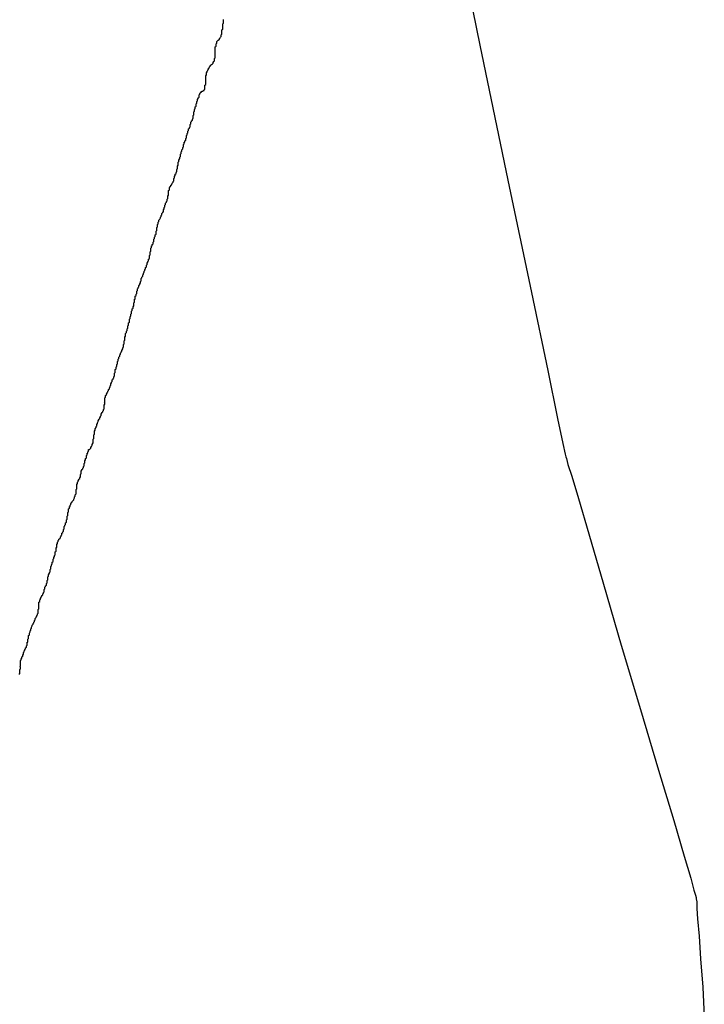
# Model space of a CAD drawing. Extents: x 178322 to 180736, y 1660417 to 1663193.
# Drawn here: x 178936 to 178945, y 1660462 to 1660475 of the extents above; entities that cross this region are included whole.
import ezdxf

# ---------------------------------------------------------------- set-up
doc = ezdxf.new("R2010")
doc.units = 0
doc.header["$MEASUREMENT"] = 0
doc.layers.add('T-DIVIS-EXIS', color=7, linetype='Continuous')
doc.layers.add('V-VALETA', color=173, linetype='Continuous')

# ---------------------------------------------------------------- blocks, each defined once
blk = doc.blocks.new('872PIIP_img_geo')
at = {"layer": 'V-VALETA'}
for points in [[(178941.7, 1660476.68), (178942.09, 1660474.75), (178942.47, 1660472.93), (178942.79, 1660471.41), (178943.01, 1660470.36), (178943.14, 1660469.71), (178943.21, 1660469.37), (178943.24, 1660469.23), (178943.25, 1660469.19), (178943.26, 1660469.17), (178943.28, 1660469.09), (178943.33, 1660468.93), (178943.42, 1660468.63), (178943.56, 1660468.15), (178943.76, 1660467.47), (178944, 1660466.65), (178944.26, 1660465.78), (178944.5, 1660464.96), (178944.71, 1660464.28), (178944.85, 1660463.8), (178944.94, 1660463.5), (178944.98, 1660463.34), (178945, 1660463.27), (178945.01, 1660463.24), (178945.01, 1660463.22), (178945.02, 1660463.18), (178945.02, 1660463.09), (178945.03, 1660462.95), (178945.05, 1660462.72), (178945.07, 1660462.41), (178945.1, 1660462.03), (178945.12, 1660461.63)], [(178938.52, 1660474.6), (178938.52, 1660474.6), (178938.52, 1660474.61), (178938.52, 1660474.62), (178938.52, 1660474.63), (178938.52, 1660474.64), (178938.52, 1660474.65), (178938.52, 1660474.66), (178938.52, 1660474.67), (178938.52, 1660474.68), (178938.52, 1660474.69), (178938.52, 1660474.7), (178938.52, 1660474.71), (178938.52, 1660474.72), (178938.52, 1660474.73), (178938.53, 1660474.74), (178938.53, 1660474.75), (178938.53, 1660474.76), (178938.53, 1660474.77), (178938.54, 1660474.78), (178938.54, 1660474.8), (178938.55, 1660474.81), (178938.56, 1660474.82), (178938.57, 1660474.83), (178938.58, 1660474.84), (178938.59, 1660474.86), (178938.6, 1660474.87), (178938.6, 1660474.89), (178938.61, 1660474.9), (178938.61, 1660474.92), (178938.61, 1660474.93), (178938.61, 1660474.95), (178938.61, 1660474.96), (178938.62, 1660474.97), (178938.62, 1660474.98), (178938.62, 1660474.99), (178938.62, 1660475), (178938.62, 1660475.01), (178938.62, 1660475.03), (178938.62, 1660475.04), (178938.63, 1660475.05), (178938.63, 1660475.06), (178938.63, 1660475.07), (178938.63, 1660475.09), (178938.63, 1660475.1)], [(178938.19, 1660473.7), (178938.19, 1660473.71), (178938.2, 1660473.72), (178938.2, 1660473.73), (178938.21, 1660473.74), (178938.21, 1660473.75), (178938.22, 1660473.77), (178938.22, 1660473.78), (178938.22, 1660473.79), (178938.22, 1660473.8), (178938.23, 1660473.81), (178938.23, 1660473.82), (178938.23, 1660473.83), (178938.23, 1660473.84), (178938.23, 1660473.85), (178938.24, 1660473.86), (178938.24, 1660473.87), (178938.24, 1660473.88), (178938.25, 1660473.9), (178938.25, 1660473.91), (178938.25, 1660473.92), (178938.26, 1660473.93), (178938.26, 1660473.94), (178938.26, 1660473.95), (178938.26, 1660473.96), (178938.27, 1660473.97), (178938.27, 1660473.98), (178938.27, 1660473.98), (178938.27, 1660473.99), (178938.27, 1660473.99), (178938.28, 1660474), (178938.28, 1660474.01), (178938.28, 1660474.02), (178938.29, 1660474.03), (178938.29, 1660474.04), (178938.3, 1660474.05), (178938.3, 1660474.07), (178938.3, 1660474.08), (178938.31, 1660474.09), (178938.31, 1660474.1), (178938.32, 1660474.11), (178938.33, 1660474.12), (178938.34, 1660474.12), (178938.34, 1660474.13), (178938.35, 1660474.13), (178938.36, 1660474.14), (178938.37, 1660474.14), (178938.37, 1660474.15), (178938.38, 1660474.16), (178938.38, 1660474.17), (178938.38, 1660474.18), (178938.38, 1660474.19), (178938.38, 1660474.2), (178938.38, 1660474.2), (178938.38, 1660474.21), (178938.39, 1660474.22), (178938.39, 1660474.23), (178938.39, 1660474.23), (178938.39, 1660474.24), (178938.39, 1660474.24), (178938.39, 1660474.25), (178938.39, 1660474.26), (178938.39, 1660474.27), (178938.39, 1660474.28), (178938.39, 1660474.29), (178938.39, 1660474.31), (178938.39, 1660474.32), (178938.39, 1660474.34), (178938.4, 1660474.35), (178938.4, 1660474.37), (178938.4, 1660474.38), (178938.41, 1660474.39), (178938.41, 1660474.4), (178938.42, 1660474.41), (178938.42, 1660474.42), (178938.42, 1660474.42), (178938.43, 1660474.43), (178938.43, 1660474.43), (178938.43, 1660474.44), (178938.43, 1660474.44), (178938.44, 1660474.45), (178938.44, 1660474.46), (178938.45, 1660474.47), (178938.45, 1660474.47), (178938.46, 1660474.48), (178938.47, 1660474.49), (178938.48, 1660474.5), (178938.49, 1660474.51), (178938.49, 1660474.52), (178938.5, 1660474.53), (178938.51, 1660474.54), (178938.51, 1660474.55), (178938.51, 1660474.55), (178938.51, 1660474.56), (178938.51, 1660474.57), (178938.52, 1660474.58), (178938.52, 1660474.58), (178938.52, 1660474.58), (178938.52, 1660474.59), (178938.52, 1660474.59), (178938.52, 1660474.6)], [(178937.9, 1660472.82), (178937.9, 1660472.82), (178937.9, 1660472.83), (178937.91, 1660472.84), (178937.91, 1660472.84), (178937.91, 1660472.85), (178937.92, 1660472.85), (178937.92, 1660472.85), (178937.92, 1660472.86), (178937.92, 1660472.86), (178937.93, 1660472.86), (178937.93, 1660472.87), (178937.94, 1660472.88), (178937.94, 1660472.89), (178937.95, 1660472.9), (178937.95, 1660472.91), (178937.96, 1660472.92), (178937.96, 1660472.93), (178937.96, 1660472.94), (178937.96, 1660472.95), (178937.97, 1660472.96), (178937.97, 1660472.97), (178937.97, 1660472.98), (178937.98, 1660472.99), (178937.98, 1660473), (178937.98, 1660473.01), (178937.99, 1660473.02), (178937.99, 1660473.03), (178938, 1660473.05), (178938, 1660473.06), (178938, 1660473.07), (178938.01, 1660473.09), (178938.01, 1660473.1), (178938.01, 1660473.11), (178938.01, 1660473.12), (178938.02, 1660473.13), (178938.02, 1660473.14), (178938.02, 1660473.15), (178938.02, 1660473.16), (178938.02, 1660473.17), (178938.03, 1660473.18), (178938.03, 1660473.19), (178938.03, 1660473.2), (178938.04, 1660473.22), (178938.04, 1660473.23), (178938.04, 1660473.24), (178938.05, 1660473.25), (178938.05, 1660473.26), (178938.05, 1660473.27), (178938.05, 1660473.28), (178938.06, 1660473.29), (178938.06, 1660473.3), (178938.06, 1660473.3), (178938.06, 1660473.31), (178938.06, 1660473.31), (178938.07, 1660473.32), (178938.07, 1660473.33), (178938.07, 1660473.34), (178938.08, 1660473.35), (178938.08, 1660473.36), (178938.08, 1660473.37), (178938.09, 1660473.38), (178938.09, 1660473.39), (178938.09, 1660473.4), (178938.09, 1660473.41), (178938.1, 1660473.42), (178938.1, 1660473.42), (178938.1, 1660473.43), (178938.1, 1660473.43), (178938.1, 1660473.44), (178938.11, 1660473.44), (178938.11, 1660473.45), (178938.11, 1660473.46), (178938.12, 1660473.47), (178938.12, 1660473.48), (178938.12, 1660473.49), (178938.13, 1660473.5), (178938.13, 1660473.51), (178938.13, 1660473.52), (178938.13, 1660473.53), (178938.14, 1660473.54), (178938.14, 1660473.55), (178938.14, 1660473.55), (178938.14, 1660473.56), (178938.14, 1660473.56), (178938.15, 1660473.57), (178938.15, 1660473.58), (178938.15, 1660473.59), (178938.16, 1660473.6), (178938.16, 1660473.61), (178938.16, 1660473.62), (178938.17, 1660473.63), (178938.17, 1660473.64), (178938.18, 1660473.65), (178938.18, 1660473.66), (178938.18, 1660473.67), (178938.18, 1660473.68), (178938.18, 1660473.68), (178938.19, 1660473.69), (178938.19, 1660473.69), (178938.19, 1660473.7)], [(178937.65, 1660471.97), (178937.65, 1660471.98), (178937.65, 1660471.99), (178937.65, 1660472), (178937.65, 1660472.01), (178937.66, 1660472.02), (178937.66, 1660472.02), (178937.66, 1660472.03), (178937.66, 1660472.03), (178937.66, 1660472.04), (178937.67, 1660472.04), (178937.67, 1660472.05), (178937.67, 1660472.06), (178937.68, 1660472.07), (178937.68, 1660472.08), (178937.68, 1660472.09), (178937.69, 1660472.1), (178937.69, 1660472.11), (178937.69, 1660472.12), (178937.69, 1660472.13), (178937.7, 1660472.14), (178937.7, 1660472.15), (178937.7, 1660472.15), (178937.7, 1660472.16), (178937.7, 1660472.16), (178937.71, 1660472.17), (178937.71, 1660472.18), (178937.71, 1660472.19), (178937.72, 1660472.2), (178937.72, 1660472.21), (178937.72, 1660472.22), (178937.72, 1660472.23), (178937.72, 1660472.24), (178937.73, 1660472.25), (178937.73, 1660472.26), (178937.73, 1660472.27), (178937.73, 1660472.28), (178937.73, 1660472.28), (178937.73, 1660472.29), (178937.73, 1660472.29), (178937.74, 1660472.3), (178937.74, 1660472.31), (178937.74, 1660472.32), (178937.74, 1660472.33), (178937.75, 1660472.34), (178937.75, 1660472.36), (178937.76, 1660472.37), (178937.76, 1660472.39), (178937.77, 1660472.4), (178937.78, 1660472.42), (178937.78, 1660472.43), (178937.79, 1660472.44), (178937.79, 1660472.45), (178937.8, 1660472.46), (178937.8, 1660472.47), (178937.8, 1660472.48), (178937.81, 1660472.49), (178937.81, 1660472.5), (178937.82, 1660472.5), (178937.82, 1660472.51), (178937.82, 1660472.52), (178937.82, 1660472.53), (178937.82, 1660472.53), (178937.83, 1660472.54), (178937.83, 1660472.54), (178937.83, 1660472.55), (178937.83, 1660472.55), (178937.83, 1660472.56), (178937.84, 1660472.57), (178937.84, 1660472.58), (178937.84, 1660472.58), (178937.84, 1660472.59), (178937.84, 1660472.59), (178937.85, 1660472.6), (178937.85, 1660472.6), (178937.85, 1660472.61), (178937.85, 1660472.62), (178937.86, 1660472.63), (178937.86, 1660472.64), (178937.87, 1660472.65), (178937.87, 1660472.66), (178937.87, 1660472.66), (178937.87, 1660472.67), (178937.88, 1660472.68), (178937.88, 1660472.69), (178937.88, 1660472.7), (178937.88, 1660472.7), (178937.88, 1660472.71), (178937.88, 1660472.71), (178937.88, 1660472.72), (178937.89, 1660472.72), (178937.89, 1660472.73), (178937.89, 1660472.74), (178937.89, 1660472.75), (178937.89, 1660472.76), (178937.89, 1660472.77), (178937.89, 1660472.78), (178937.89, 1660472.79), (178937.9, 1660472.8), (178937.9, 1660472.81), (178937.9, 1660472.82)], [(178937.37, 1660471.06), (178937.37, 1660471.07), (178937.37, 1660471.08), (178937.38, 1660471.1), (178937.38, 1660471.11), (178937.38, 1660471.12), (178937.39, 1660471.13), (178937.39, 1660471.14), (178937.39, 1660471.15), (178937.39, 1660471.16), (178937.4, 1660471.17), (178937.4, 1660471.18), (178937.4, 1660471.18), (178937.4, 1660471.19), (178937.4, 1660471.19), (178937.41, 1660471.2), (178937.41, 1660471.21), (178937.41, 1660471.22), (178937.42, 1660471.23), (178937.42, 1660471.24), (178937.42, 1660471.25), (178937.42, 1660471.26), (178937.42, 1660471.27), (178937.43, 1660471.28), (178937.43, 1660471.29), (178937.43, 1660471.3), (178937.43, 1660471.3), (178937.43, 1660471.31), (178937.43, 1660471.31), (178937.43, 1660471.32), (178937.44, 1660471.32), (178937.44, 1660471.33), (178937.44, 1660471.34), (178937.44, 1660471.35), (178937.44, 1660471.36), (178937.45, 1660471.37), (178937.45, 1660471.38), (178937.45, 1660471.39), (178937.46, 1660471.4), (178937.46, 1660471.41), (178937.46, 1660471.42), (178937.46, 1660471.43), (178937.46, 1660471.43), (178937.47, 1660471.44), (178937.47, 1660471.44), (178937.47, 1660471.45), (178937.47, 1660471.46), (178937.48, 1660471.47), (178937.48, 1660471.48), (178937.49, 1660471.49), (178937.49, 1660471.5), (178937.5, 1660471.52), (178937.5, 1660471.53), (178937.51, 1660471.54), (178937.51, 1660471.55), (178937.51, 1660471.56), (178937.52, 1660471.57), (178937.52, 1660471.58), (178937.52, 1660471.59), (178937.52, 1660471.6), (178937.53, 1660471.61), (178937.53, 1660471.62), (178937.54, 1660471.63), (178937.54, 1660471.65), (178937.55, 1660471.66), (178937.55, 1660471.67), (178937.56, 1660471.69), (178937.56, 1660471.7), (178937.57, 1660471.71), (178937.57, 1660471.72), (178937.58, 1660471.73), (178937.58, 1660471.74), (178937.58, 1660471.75), (178937.59, 1660471.76), (178937.59, 1660471.77), (178937.59, 1660471.77), (178937.59, 1660471.78), (178937.59, 1660471.78), (178937.6, 1660471.79), (178937.6, 1660471.79), (178937.6, 1660471.8), (178937.6, 1660471.81), (178937.61, 1660471.82), (178937.61, 1660471.83), (178937.62, 1660471.84), (178937.62, 1660471.85), (178937.62, 1660471.85), (178937.62, 1660471.86), (178937.63, 1660471.87), (178937.63, 1660471.88), (178937.63, 1660471.89), (178937.63, 1660471.9), (178937.63, 1660471.9), (178937.63, 1660471.91), (178937.63, 1660471.91), (178937.64, 1660471.92), (178937.64, 1660471.93), (178937.64, 1660471.94), (178937.64, 1660471.95), (178937.64, 1660471.96), (178937.65, 1660471.97)], [(178937.06, 1660470.05), (178937.06, 1660470.06), (178937.07, 1660470.07), (178937.07, 1660470.08), (178937.08, 1660470.09), (178937.08, 1660470.1), (178937.09, 1660470.11), (178937.09, 1660470.12), (178937.1, 1660470.14), (178937.1, 1660470.15), (178937.11, 1660470.16), (178937.11, 1660470.17), (178937.11, 1660470.18), (178937.12, 1660470.19), (178937.12, 1660470.2), (178937.13, 1660470.21), (178937.13, 1660470.23), (178937.14, 1660470.24), (178937.14, 1660470.25), (178937.15, 1660470.26), (178937.15, 1660470.27), (178937.16, 1660470.29), (178937.16, 1660470.3), (178937.16, 1660470.31), (178937.16, 1660470.32), (178937.17, 1660470.33), (178937.17, 1660470.34), (178937.17, 1660470.35), (178937.17, 1660470.36), (178937.17, 1660470.37), (178937.18, 1660470.38), (178937.18, 1660470.39), (178937.18, 1660470.4), (178937.19, 1660470.42), (178937.19, 1660470.43), (178937.19, 1660470.44), (178937.2, 1660470.45), (178937.2, 1660470.46), (178937.2, 1660470.47), (178937.2, 1660470.48), (178937.21, 1660470.49), (178937.21, 1660470.5), (178937.21, 1660470.5), (178937.21, 1660470.51), (178937.21, 1660470.51), (178937.22, 1660470.52), (178937.22, 1660470.53), (178937.22, 1660470.54), (178937.23, 1660470.55), (178937.23, 1660470.56), (178937.23, 1660470.57), (178937.24, 1660470.58), (178937.24, 1660470.59), (178937.25, 1660470.6), (178937.25, 1660470.61), (178937.26, 1660470.62), (178937.26, 1660470.63), (178937.27, 1660470.65), (178937.27, 1660470.66), (178937.28, 1660470.68), (178937.28, 1660470.69), (178937.28, 1660470.7), (178937.28, 1660470.71), (178937.29, 1660470.72), (178937.29, 1660470.73), (178937.29, 1660470.74), (178937.29, 1660470.75), (178937.29, 1660470.75), (178937.29, 1660470.76), (178937.29, 1660470.76), (178937.3, 1660470.77), (178937.3, 1660470.78), (178937.3, 1660470.79), (178937.3, 1660470.8), (178937.3, 1660470.81), (178937.31, 1660470.82), (178937.31, 1660470.83), (178937.31, 1660470.84), (178937.31, 1660470.85), (178937.31, 1660470.86), (178937.32, 1660470.87), (178937.32, 1660470.88), (178937.32, 1660470.88), (178937.32, 1660470.89), (178937.32, 1660470.89), (178937.33, 1660470.9), (178937.33, 1660470.91), (178937.33, 1660470.92), (178937.34, 1660470.93), (178937.34, 1660470.94), (178937.34, 1660470.96), (178937.35, 1660470.97), (178937.35, 1660470.98), (178937.35, 1660470.99), (178937.35, 1660471), (178937.36, 1660471.01), (178937.36, 1660471.02), (178937.36, 1660471.03), (178937.36, 1660471.04), (178937.36, 1660471.05), (178937.37, 1660471.06)], [(178936.77, 1660469.17), (178936.78, 1660469.18), (178936.78, 1660469.19), (178936.78, 1660469.2), (178936.78, 1660469.21), (178936.79, 1660469.22), (178936.79, 1660469.22), (178936.79, 1660469.23), (178936.79, 1660469.23), (178936.79, 1660469.24), (178936.8, 1660469.24), (178936.8, 1660469.25), (178936.8, 1660469.26), (178936.81, 1660469.27), (178936.81, 1660469.28), (178936.81, 1660469.29), (178936.82, 1660469.29), (178936.82, 1660469.29), (178936.83, 1660469.3), (178936.83, 1660469.3), (178936.84, 1660469.31), (178936.84, 1660469.32), (178936.85, 1660469.33), (178936.86, 1660469.35), (178936.86, 1660469.36), (178936.87, 1660469.38), (178936.87, 1660469.39), (178936.87, 1660469.4), (178936.87, 1660469.41), (178936.87, 1660469.42), (178936.87, 1660469.43), (178936.88, 1660469.44), (178936.88, 1660469.45), (178936.88, 1660469.45), (178936.88, 1660469.46), (178936.88, 1660469.47), (178936.88, 1660469.48), (178936.88, 1660469.48), (178936.88, 1660469.49), (178936.88, 1660469.49), (178936.89, 1660469.5), (178936.89, 1660469.51), (178936.89, 1660469.52), (178936.89, 1660469.53), (178936.89, 1660469.54), (178936.9, 1660469.55), (178936.9, 1660469.56), (178936.9, 1660469.57), (178936.91, 1660469.59), (178936.91, 1660469.6), (178936.92, 1660469.61), (178936.92, 1660469.62), (178936.92, 1660469.63), (178936.93, 1660469.64), (178936.93, 1660469.65), (178936.94, 1660469.67), (178936.94, 1660469.68), (178936.95, 1660469.69), (178936.95, 1660469.7), (178936.96, 1660469.71), (178936.96, 1660469.72), (178936.97, 1660469.73), (178936.97, 1660469.74), (178936.98, 1660469.75), (178936.98, 1660469.76), (178936.98, 1660469.77), (178936.99, 1660469.78), (178936.99, 1660469.78), (178936.99, 1660469.79), (178936.99, 1660469.79), (178937, 1660469.8), (178937, 1660469.81), (178937.01, 1660469.82), (178937.01, 1660469.83), (178937.02, 1660469.84), (178937.02, 1660469.85), (178937.02, 1660469.86), (178937.02, 1660469.87), (178937.02, 1660469.88), (178937.02, 1660469.89), (178937.02, 1660469.9), (178937.03, 1660469.9), (178937.03, 1660469.91), (178937.03, 1660469.91), (178937.03, 1660469.92), (178937.02, 1660469.92), (178937.03, 1660469.93), (178937.03, 1660469.94), (178937.03, 1660469.95), (178937.03, 1660469.96), (178937.03, 1660469.97), (178937.03, 1660469.98), (178937.03, 1660469.99), (178937.04, 1660470), (178937.04, 1660470.01), (178937.04, 1660470.02), (178937.05, 1660470.03), (178937.05, 1660470.03), (178937.05, 1660470.04), (178937.05, 1660470.04), (178937.06, 1660470.05)], [(178936.49, 1660468.26), (178936.49, 1660468.27), (178936.5, 1660468.28), (178936.5, 1660468.3), (178936.51, 1660468.31), (178936.51, 1660468.32), (178936.51, 1660468.33), (178936.51, 1660468.34), (178936.52, 1660468.35), (178936.52, 1660468.36), (178936.52, 1660468.37), (178936.52, 1660468.38), (178936.52, 1660468.38), (178936.52, 1660468.39), (178936.52, 1660468.39), (178936.53, 1660468.4), (178936.53, 1660468.41), (178936.53, 1660468.42), (178936.53, 1660468.43), (178936.53, 1660468.44), (178936.54, 1660468.45), (178936.54, 1660468.46), (178936.54, 1660468.47), (178936.54, 1660468.48), (178936.54, 1660468.49), (178936.55, 1660468.5), (178936.55, 1660468.5), (178936.55, 1660468.51), (178936.55, 1660468.51), (178936.55, 1660468.52), (178936.56, 1660468.52), (178936.56, 1660468.53), (178936.56, 1660468.54), (178936.57, 1660468.55), (178936.57, 1660468.56), (178936.58, 1660468.57), (178936.58, 1660468.58), (178936.59, 1660468.58), (178936.59, 1660468.59), (178936.6, 1660468.6), (178936.6, 1660468.6), (178936.61, 1660468.61), (178936.61, 1660468.62), (178936.62, 1660468.64), (178936.62, 1660468.65), (178936.63, 1660468.66), (178936.63, 1660468.67), (178936.63, 1660468.68), (178936.64, 1660468.69), (178936.64, 1660468.7), (178936.64, 1660468.71), (178936.64, 1660468.72), (178936.64, 1660468.73), (178936.64, 1660468.74), (178936.64, 1660468.75), (178936.65, 1660468.76), (178936.65, 1660468.77), (178936.65, 1660468.78), (178936.65, 1660468.79), (178936.65, 1660468.8), (178936.65, 1660468.81), (178936.65, 1660468.81), (178936.65, 1660468.81), (178936.65, 1660468.82), (178936.65, 1660468.82), (178936.66, 1660468.83), (178936.66, 1660468.83), (178936.66, 1660468.84), (178936.66, 1660468.85), (178936.67, 1660468.86), (178936.67, 1660468.87), (178936.68, 1660468.88), (178936.68, 1660468.89), (178936.69, 1660468.9), (178936.69, 1660468.91), (178936.7, 1660468.92), (178936.7, 1660468.94), (178936.7, 1660468.95), (178936.71, 1660468.97), (178936.71, 1660468.98), (178936.71, 1660469), (178936.72, 1660469.01), (178936.72, 1660469.02), (178936.73, 1660469.03), (178936.73, 1660469.04), (178936.74, 1660469.05), (178936.74, 1660469.06), (178936.75, 1660469.07), (178936.75, 1660469.07), (178936.75, 1660469.08), (178936.75, 1660469.09), (178936.75, 1660469.1), (178936.75, 1660469.1), (178936.76, 1660469.11), (178936.76, 1660469.11), (178936.76, 1660469.12), (178936.76, 1660469.13), (178936.76, 1660469.14), (178936.77, 1660469.15), (178936.77, 1660469.16), (178936.77, 1660469.17)], [(178936.17, 1660467.29), (178936.17, 1660467.3), (178936.18, 1660467.31), (178936.18, 1660467.32), (178936.19, 1660467.33), (178936.19, 1660467.34), (178936.2, 1660467.35), (178936.2, 1660467.36), (178936.21, 1660467.37), (178936.21, 1660467.38), (178936.21, 1660467.39), (178936.21, 1660467.4), (178936.21, 1660467.4), (178936.22, 1660467.41), (178936.22, 1660467.41), (178936.22, 1660467.42), (178936.22, 1660467.43), (178936.23, 1660467.44), (178936.23, 1660467.45), (178936.24, 1660467.46), (178936.24, 1660467.48), (178936.25, 1660467.49), (178936.25, 1660467.5), (178936.25, 1660467.51), (178936.25, 1660467.52), (178936.26, 1660467.53), (178936.26, 1660467.54), (178936.26, 1660467.55), (178936.26, 1660467.56), (178936.26, 1660467.57), (178936.27, 1660467.58), (178936.27, 1660467.59), (178936.27, 1660467.6), (178936.28, 1660467.62), (178936.28, 1660467.63), (178936.29, 1660467.64), (178936.29, 1660467.66), (178936.29, 1660467.67), (178936.3, 1660467.68), (178936.3, 1660467.69), (178936.3, 1660467.71), (178936.31, 1660467.72), (178936.31, 1660467.73), (178936.32, 1660467.75), (178936.32, 1660467.76), (178936.32, 1660467.77), (178936.33, 1660467.78), (178936.33, 1660467.79), (178936.33, 1660467.8), (178936.33, 1660467.81), (178936.34, 1660467.82), (178936.34, 1660467.82), (178936.34, 1660467.83), (178936.34, 1660467.83), (178936.34, 1660467.84), (178936.35, 1660467.84), (178936.35, 1660467.85), (178936.35, 1660467.86), (178936.36, 1660467.87), (178936.36, 1660467.88), (178936.36, 1660467.89), (178936.36, 1660467.9), (178936.36, 1660467.91), (178936.37, 1660467.92), (178936.37, 1660467.93), (178936.37, 1660467.94), (178936.37, 1660467.95), (178936.37, 1660467.95), (178936.37, 1660467.96), (178936.37, 1660467.96), (178936.38, 1660467.97), (178936.38, 1660467.98), (178936.38, 1660467.99), (178936.38, 1660468), (178936.38, 1660468.01), (178936.39, 1660468.02), (178936.39, 1660468.03), (178936.39, 1660468.04), (178936.4, 1660468.05), (178936.4, 1660468.06), (178936.41, 1660468.07), (178936.41, 1660468.08), (178936.41, 1660468.08), (178936.42, 1660468.09), (178936.42, 1660468.09), (178936.43, 1660468.1), (178936.43, 1660468.11), (178936.44, 1660468.12), (178936.44, 1660468.13), (178936.45, 1660468.14), (178936.45, 1660468.16), (178936.46, 1660468.17), (178936.46, 1660468.18), (178936.47, 1660468.19), (178936.47, 1660468.2), (178936.47, 1660468.21), (178936.48, 1660468.22), (178936.48, 1660468.23), (178936.48, 1660468.24), (178936.48, 1660468.25), (178936.49, 1660468.26)], [(178935.9, 1660466.45), (178935.9, 1660466.45), (178935.9, 1660466.46), (178935.9, 1660466.46), (178935.9, 1660466.47), (178935.91, 1660466.47), (178935.91, 1660466.48), (178935.91, 1660466.49), (178935.92, 1660466.5), (178935.92, 1660466.51), (178935.92, 1660466.52), (178935.93, 1660466.52), (178935.93, 1660466.53), (178935.93, 1660466.54), (178935.93, 1660466.55), (178935.94, 1660466.56), (178935.94, 1660466.56), (178935.94, 1660466.56), (178935.94, 1660466.57), (178935.94, 1660466.57), (178935.95, 1660466.58), (178935.95, 1660466.58), (178935.95, 1660466.59), (178935.96, 1660466.6), (178935.96, 1660466.61), (178935.97, 1660466.62), (178935.97, 1660466.63), (178935.97, 1660466.64), (178935.98, 1660466.65), (178935.98, 1660466.66), (178935.98, 1660466.67), (178935.98, 1660466.68), (178935.98, 1660466.69), (178935.99, 1660466.69), (178935.99, 1660466.7), (178935.99, 1660466.71), (178935.99, 1660466.72), (178935.99, 1660466.72), (178935.99, 1660466.73), (178935.99, 1660466.73), (178936, 1660466.74), (178936, 1660466.75), (178936, 1660466.76), (178936, 1660466.77), (178936, 1660466.78), (178936.01, 1660466.79), (178936.01, 1660466.8), (178936.01, 1660466.81), (178936.02, 1660466.83), (178936.02, 1660466.84), (178936.03, 1660466.85), (178936.03, 1660466.86), (178936.03, 1660466.87), (178936.04, 1660466.88), (178936.04, 1660466.89), (178936.05, 1660466.91), (178936.05, 1660466.92), (178936.06, 1660466.93), (178936.06, 1660466.94), (178936.07, 1660466.95), (178936.07, 1660466.96), (178936.08, 1660466.97), (178936.08, 1660466.98), (178936.09, 1660466.99), (178936.09, 1660467), (178936.09, 1660467.01), (178936.1, 1660467.02), (178936.1, 1660467.02), (178936.1, 1660467.03), (178936.1, 1660467.03), (178936.11, 1660467.04), (178936.11, 1660467.05), (178936.12, 1660467.06), (178936.12, 1660467.07), (178936.13, 1660467.08), (178936.13, 1660467.09), (178936.13, 1660467.1), (178936.13, 1660467.11), (178936.13, 1660467.12), (178936.13, 1660467.13), (178936.14, 1660467.14), (178936.14, 1660467.14), (178936.14, 1660467.15), (178936.14, 1660467.15), (178936.14, 1660467.16), (178936.14, 1660467.16), (178936.14, 1660467.17), (178936.14, 1660467.18), (178936.14, 1660467.19), (178936.14, 1660467.2), (178936.14, 1660467.21), (178936.14, 1660467.22), (178936.14, 1660467.23), (178936.15, 1660467.24), (178936.15, 1660467.25), (178936.15, 1660467.26), (178936.16, 1660467.27), (178936.16, 1660467.27), (178936.16, 1660467.28), (178936.16, 1660467.28), (178936.17, 1660467.29)], [(178935.87, 1660466.26), (178935.88, 1660466.26), (178935.88, 1660466.27), (178935.88, 1660466.28), (178935.88, 1660466.29), (178935.88, 1660466.3), (178935.88, 1660466.31), (178935.88, 1660466.32), (178935.89, 1660466.33), (178935.89, 1660466.34), (178935.89, 1660466.34), (178935.89, 1660466.35), (178935.88, 1660466.36), (178935.89, 1660466.37), (178935.89, 1660466.38), (178935.89, 1660466.39), (178935.89, 1660466.4), (178935.89, 1660466.41), (178935.89, 1660466.42), (178935.89, 1660466.43), (178935.89, 1660466.44), (178935.89, 1660466.44), (178935.9, 1660466.45)]]:
    blk.add_lwpolyline(points, dxfattribs=at)

msp = doc.modelspace()

# ---------------------------------------------------------------- block references
at = {"layer": 'T-DIVIS-EXIS', "linetype": 'Continuous'}
msp.add_blockref('872PIIP_img_geo', (0, 0), dxfattribs=at)

doc.saveas('drawing.dxf')
